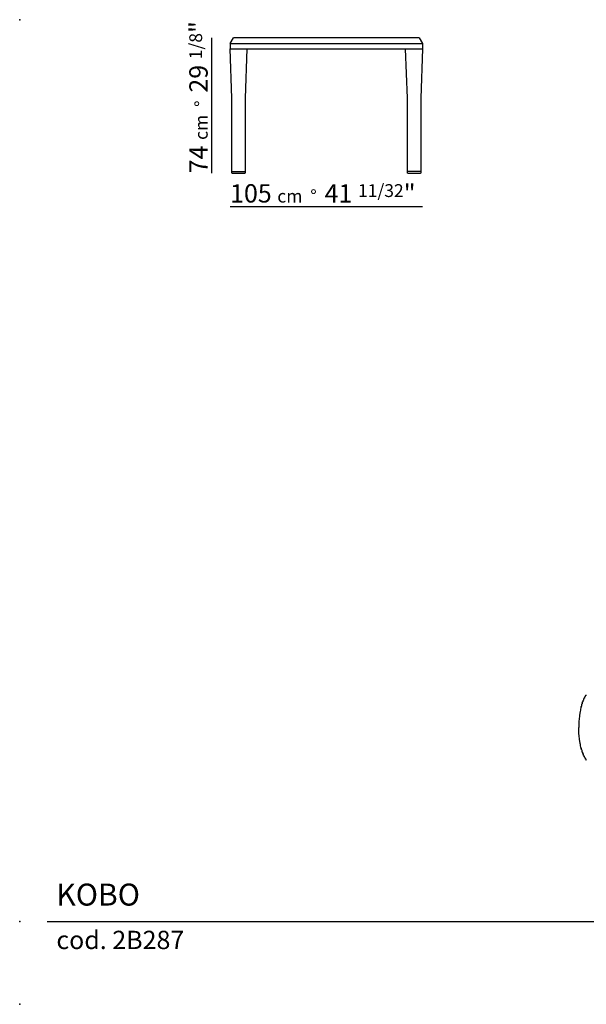
# Model space of a CAD drawing. Units: millimetres. Extents: x -33138 to -32396, y 19905 to 20443.
# Drawn here: x -33138 to -32829, y 19905 to 20443 of the extents above; entities that cross this region are included whole.
import ezdxf

# ---------------------------------------------------------------- set-up
doc = ezdxf.new("R2010")
doc.units = ezdxf.units.MM
for name, color, linetype in [('LINEE', 7, 'CONTINUOUS'), ('Quote', 7, 'CONTINUOUS'), ('SQUADRATURA', 7, 'CONTINUOUS')]:
    doc.layers.add(name, color=color, linetype=linetype)
doc.styles.add('Swis', font='swisscl.ttf')

msp = doc.modelspace()

# ---------------------------------------------------------------- linework, layer by layer
at = {"layer": 'LINEE'}
for p, q in [((-33023.59, 20429.71), (-33021.79, 20432.91)), ((-33018.99, 20432.91), (-33021.79, 20432.91)), ((-32923.19, 20432.91), (-33018.99, 20432.91)), ((-32920.39, 20432.91), (-32923.19, 20432.91)), ((-32920.39, 20432.91), (-32918.59, 20429.71)), ((-33023.59, 20429.71), (-33018.99, 20429.71)), ((-33023.59, 20429.71), (-33023.59, 20426.91)), ((-33018.99, 20429.71), (-32923.19, 20429.71)), ((-32923.19, 20429.71), (-32918.59, 20429.71)), ((-32918.59, 20429.71), (-32918.59, 20426.91)), ((-33023.59, 20426.91), (-33018.99, 20426.91)), ((-33022.59, 20399.91), (-33023.59, 20426.91)), ((-33018.99, 20426.91), (-32923.19, 20426.91)), ((-33014.39, 20426.91), (-33015.39, 20399.91)), ((-32926.79, 20399.91), (-32927.79, 20426.91)), ((-32923.19, 20426.91), (-32918.59, 20426.91)), ((-32918.59, 20426.91), (-32919.59, 20399.91)), ((-33022.59, 20359.91), (-33022.59, 20399.91)), ((-33015.39, 20399.91), (-33015.39, 20359.91)), ((-32926.79, 20359.91), (-32926.79, 20399.91)), ((-32919.59, 20399.91), (-32919.59, 20359.91)), ((-33022.59, 20359.91), (-33015.39, 20359.91)), ((-33022.59, 20359.01), (-33022.59, 20359.91)), ((-33022.49, 20358.91), (-33022.59, 20359.01)), ((-33022.49, 20358.91), (-33015.49, 20358.91)), ((-33015.39, 20359.01), (-33015.49, 20358.91)), ((-33015.39, 20359.91), (-33015.39, 20359.01)), ((-32926.79, 20359.01), (-32926.79, 20359.91)), ((-32919.59, 20359.91), (-32926.79, 20359.91)), ((-32926.69, 20358.91), (-32926.79, 20359.01)), ((-32926.69, 20358.91), (-32919.69, 20358.91)), ((-32919.59, 20359.01), (-32919.69, 20358.91)), ((-32919.59, 20359.91), (-32919.59, 20359.01))]:
    msp.add_line(p, q, dxfattribs=at)
for points in [[(-32830.23, 20072.63), (-32830.22, 20072.64), (-32830.22, 20072.65), (-32830.21, 20072.66)], [(-32830.21, 20072.67), (-32830.21, 20072.67), (-32830.2, 20072.68), (-32830.2, 20072.69)], [(-32830.21, 20072.67), (-32830.21, 20072.66), (-32830.21, 20072.66), (-32830.21, 20072.66)], [(-32830.19, 20072.7), (-32830.2, 20072.7), (-32830.2, 20072.69), (-32830.2, 20072.69)], [(-32830.19, 20072.7), (-32830.19, 20072.7), (-32830.19, 20072.71), (-32830.18, 20072.72)], [(-32830.18, 20072.73), (-32830.17, 20072.74), (-32830.17, 20072.74), (-32830.17, 20072.75)], [(-32830.18, 20072.73), (-32830.18, 20072.73), (-32830.18, 20072.72), (-32830.18, 20072.72)], [(-32830.16, 20072.76), (-32830.16, 20072.76), (-32830.16, 20072.75), (-32830.17, 20072.75)], [(-32830.16, 20072.76), (-32830.16, 20072.77), (-32830.15, 20072.77), (-32830.15, 20072.78)], [(-32830.14, 20072.79), (-32830.15, 20072.79), (-32830.15, 20072.78), (-32830.15, 20072.78)], [(-32830.14, 20072.79), (-32830.14, 20072.8), (-32830.14, 20072.8), (-32830.13, 20072.81)], [(-32830.13, 20072.82), (-32830.12, 20072.83), (-32830.12, 20072.83), (-32830.12, 20072.84)], [(-32830.13, 20072.82), (-32830.13, 20072.82), (-32830.13, 20072.81), (-32830.13, 20072.81)], [(-32830.11, 20072.85), (-32830.11, 20072.85), (-32830.12, 20072.84), (-32830.12, 20072.84)], [(-32830.11, 20072.85), (-32830.11, 20072.86), (-32830.1, 20072.86), (-32830.1, 20072.87)], [(-32830.09, 20072.88), (-32830.1, 20072.88), (-32830.1, 20072.87), (-32830.1, 20072.87)], [(-32830.07, 20072.92), (-32830.08, 20072.91), (-32830.08, 20072.9), (-32830.09, 20072.9)], [(-32830.09, 20072.88), (-32830.09, 20072.89), (-32830.09, 20072.89), (-32830.09, 20072.9)], [(-32830.06, 20072.95), (-32830.06, 20072.94), (-32830.07, 20072.93), (-32830.07, 20072.92)], [(-32830.07, 20072.92), (-32830.07, 20072.92), (-32830.07, 20072.92), (-32830.07, 20072.92)], [(-32830.06, 20072.95), (-32830.06, 20072.95), (-32830.05, 20072.95), (-32830.05, 20072.95)], [(-32830.04, 20072.98), (-32830.04, 20072.97), (-32830.05, 20072.96), (-32830.05, 20072.95)], [(-32830.02, 20073.01), (-32830.03, 20073), (-32830.03, 20072.99), (-32830.04, 20072.98)], [(-32830.04, 20072.98), (-32830.04, 20072.98), (-32830.04, 20072.98), (-32830.04, 20072.98)], [(-32829.95, 20073.13), (-32829.95, 20073.13), (-32829.95, 20073.13), (-32829.96, 20073.12)], [(-32829.95, 20073.13), (-32829.95, 20073.14), (-32829.94, 20073.15), (-32829.94, 20073.15)], [(-32829.94, 20073.16), (-32829.93, 20073.17), (-32829.93, 20073.17), (-32829.92, 20073.18)], [(-32829.94, 20073.16), (-32829.94, 20073.16), (-32829.94, 20073.16), (-32829.94, 20073.15)], [(-32829.92, 20073.19), (-32829.91, 20073.2), (-32829.91, 20073.2), (-32829.91, 20073.21)], [(-32829.92, 20073.19), (-32829.92, 20073.19), (-32829.92, 20073.18), (-32829.92, 20073.18)], [(-32829.9, 20073.22), (-32829.9, 20073.22), (-32829.9, 20073.21), (-32829.91, 20073.21)], [(-32829.9, 20073.22), (-32829.9, 20073.23), (-32829.89, 20073.23), (-32829.89, 20073.24)], [(-32829.88, 20073.25), (-32829.88, 20073.25), (-32829.89, 20073.24), (-32829.89, 20073.24)], [(-32829.88, 20073.25), (-32829.88, 20073.26), (-32829.88, 20073.26), (-32829.87, 20073.27)], [(-32829.86, 20073.28), (-32829.87, 20073.28), (-32829.87, 20073.27), (-32829.87, 20073.27)], [(-32829.85, 20073.31), (-32829.85, 20073.3), (-32829.85, 20073.3), (-32829.86, 20073.29)], [(-32829.86, 20073.28), (-32829.86, 20073.28), (-32829.86, 20073.29), (-32829.86, 20073.29)], [(-32829.85, 20073.31), (-32829.84, 20073.31), (-32829.84, 20073.32), (-32829.84, 20073.32)], [(-32829.83, 20073.34), (-32829.83, 20073.33), (-32829.84, 20073.33), (-32829.84, 20073.32)], [(-32829.83, 20073.34), (-32829.83, 20073.34), (-32829.82, 20073.35), (-32829.82, 20073.35)], [(-32829.81, 20073.37), (-32829.81, 20073.36), (-32829.82, 20073.36), (-32829.82, 20073.35)], [(-32829.79, 20073.4), (-32829.8, 20073.39), (-32829.8, 20073.38), (-32829.81, 20073.38)], [(-32829.81, 20073.37), (-32829.81, 20073.37), (-32829.81, 20073.37), (-32829.81, 20073.38)], [(-32829.77, 20073.43), (-32829.78, 20073.42), (-32829.78, 20073.41), (-32829.79, 20073.4)], [(-32829.79, 20073.4), (-32829.79, 20073.4), (-32829.79, 20073.4), (-32829.79, 20073.4)], [(-32829.67, 20073.6), (-32829.66, 20073.61), (-32829.66, 20073.61), (-32829.65, 20073.62)], [(-32829.67, 20073.6), (-32829.67, 20073.6), (-32829.67, 20073.6), (-32829.67, 20073.59)], [(-32829.65, 20073.63), (-32829.64, 20073.64), (-32829.64, 20073.64), (-32829.64, 20073.65)], [(-32829.65, 20073.63), (-32829.65, 20073.63), (-32829.65, 20073.62), (-32829.65, 20073.62)], [(-32829.63, 20073.66), (-32829.63, 20073.65), (-32829.63, 20073.65), (-32829.64, 20073.65)], [(-32829.63, 20073.66), (-32829.63, 20073.66), (-32829.62, 20073.67), (-32829.62, 20073.67)], [(-32829.61, 20073.69), (-32829.61, 20073.68), (-32829.62, 20073.68), (-32829.62, 20073.67)], [(-32829.61, 20073.69), (-32829.61, 20073.69), (-32829.61, 20073.7), (-32829.6, 20073.7)], [(-32829.59, 20073.72), (-32829.6, 20073.71), (-32829.6, 20073.71), (-32829.6, 20073.7)], [(-32829.58, 20073.74), (-32829.58, 20073.74), (-32829.58, 20073.73), (-32829.59, 20073.73)], [(-32829.59, 20073.72), (-32829.59, 20073.72), (-32829.59, 20073.72), (-32829.59, 20073.73)], [(-32829.58, 20073.74), (-32829.57, 20073.75), (-32829.57, 20073.75), (-32829.57, 20073.75)], [(-32829.56, 20073.77), (-32829.56, 20073.77), (-32829.56, 20073.76), (-32829.57, 20073.75)], [(-32829.56, 20073.77), (-32829.55, 20073.77), (-32829.55, 20073.78), (-32829.55, 20073.78)], [(-32829.54, 20073.8), (-32829.54, 20073.79), (-32829.55, 20073.79), (-32829.55, 20073.78)], [(-32829.54, 20073.8), (-32829.54, 20073.8), (-32829.54, 20073.8), (-32829.53, 20073.81)], [(-32829.52, 20073.83), (-32829.52, 20073.82), (-32829.53, 20073.81), (-32829.53, 20073.81)], [(-32829.39, 20074.02), (-32829.39, 20074.02), (-32829.39, 20074.01), (-32829.4, 20074.01)], [(-32829.39, 20074.02), (-32829.39, 20074.03), (-32829.38, 20074.03), (-32829.38, 20074.04)], [(-32829.37, 20074.05), (-32829.37, 20074.04), (-32829.38, 20074.04), (-32829.38, 20074.04)], [(-32829.37, 20074.05), (-32829.37, 20074.05), (-32829.36, 20074.06), (-32829.36, 20074.06)], [(-32829.35, 20074.07), (-32829.36, 20074.07), (-32829.36, 20074.07), (-32829.36, 20074.06)], [(-32829.35, 20074.07), (-32829.35, 20074.08), (-32829.35, 20074.08), (-32829.34, 20074.09)], [(-32829.33, 20074.1), (-32829.34, 20074.1), (-32829.34, 20074.09), (-32829.34, 20074.09)], [(-32829.32, 20074.13), (-32829.32, 20074.12), (-32829.32, 20074.12), (-32829.33, 20074.11)], [(-32829.33, 20074.1), (-32829.33, 20074.1), (-32829.33, 20074.11), (-32829.33, 20074.11)], [(-32829.32, 20074.13), (-32829.31, 20074.13), (-32829.31, 20074.13), (-32829.31, 20074.14)], [(-32829.3, 20074.15), (-32829.3, 20074.15), (-32829.3, 20074.14), (-32829.31, 20074.14)], [(-32829.3, 20074.15), (-32829.3, 20074.16), (-32829.29, 20074.16), (-32829.29, 20074.16)], [(-32829.28, 20074.18), (-32829.28, 20074.17), (-32829.29, 20074.17), (-32829.29, 20074.16)], [(-32829.28, 20074.18), (-32829.28, 20074.18), (-32829.28, 20074.18), (-32829.27, 20074.19)], [(-32829.26, 20074.21), (-32829.26, 20074.2), (-32829.27, 20074.19), (-32829.27, 20074.19)], [(-32829.24, 20074.23), (-32829.25, 20074.22), (-32829.25, 20074.22), (-32829.26, 20074.21)], [(-32829.26, 20074.21), (-32829.26, 20074.21), (-32829.26, 20074.21), (-32829.26, 20074.21)], [(-32830.69, 20071.68), (-32830.69, 20071.69), (-32830.68, 20071.7), (-32830.68, 20071.71)], [(-32830.68, 20071.72), (-32830.67, 20071.73), (-32830.67, 20071.73), (-32830.66, 20071.74)], [(-32830.68, 20071.72), (-32830.68, 20071.72), (-32830.68, 20071.71), (-32830.68, 20071.71)], [(-32830.66, 20071.75), (-32830.66, 20071.76), (-32830.65, 20071.77), (-32830.65, 20071.77)], [(-32830.66, 20071.75), (-32830.66, 20071.75), (-32830.66, 20071.75), (-32830.66, 20071.74)], [(-32830.65, 20071.79), (-32830.64, 20071.79), (-32830.64, 20071.8), (-32830.64, 20071.81)], [(-32830.65, 20071.79), (-32830.65, 20071.78), (-32830.65, 20071.78), (-32830.65, 20071.77)], [(-32830.63, 20071.82), (-32830.63, 20071.81), (-32830.63, 20071.81), (-32830.64, 20071.81)], [(-32830.46, 20072.18), (-32830.45, 20072.19), (-32830.45, 20072.2), (-32830.45, 20072.21)], [(-32830.46, 20072.18), (-32830.46, 20072.18), (-32830.46, 20072.18), (-32830.46, 20072.18)], [(-32830.44, 20072.22), (-32830.44, 20072.21), (-32830.44, 20072.21), (-32830.45, 20072.21)], [(-32830.44, 20072.22), (-32830.44, 20072.22), (-32830.43, 20072.23), (-32830.43, 20072.24)], [(-32830.43, 20072.25), (-32830.42, 20072.26), (-32830.42, 20072.26), (-32830.41, 20072.27)], [(-32830.43, 20072.25), (-32830.43, 20072.25), (-32830.43, 20072.24), (-32830.43, 20072.24)], [(-32830.41, 20072.28), (-32830.41, 20072.29), (-32830.4, 20072.29), (-32830.4, 20072.3)], [(-32830.41, 20072.28), (-32830.41, 20072.28), (-32830.41, 20072.27), (-32830.41, 20072.27)], [(-32830.39, 20072.31), (-32830.4, 20072.31), (-32830.4, 20072.3), (-32830.4, 20072.3)], [(-32830.39, 20072.31), (-32830.39, 20072.32), (-32830.39, 20072.33), (-32830.38, 20072.33)], [(-32830.38, 20072.35), (-32830.37, 20072.35), (-32830.37, 20072.36), (-32830.37, 20072.36)], [(-32830.38, 20072.35), (-32830.38, 20072.34), (-32830.38, 20072.34), (-32830.38, 20072.33)], [(-32830.36, 20072.38), (-32830.36, 20072.37), (-32830.37, 20072.37), (-32830.37, 20072.36)], [(-32830.36, 20072.38), (-32830.36, 20072.38), (-32830.36, 20072.39), (-32830.35, 20072.39)], [(-32830.34, 20072.41), (-32830.35, 20072.4), (-32830.35, 20072.4), (-32830.35, 20072.39)], [(-32830.33, 20072.44), (-32830.33, 20072.44), (-32830.34, 20072.43), (-32830.34, 20072.42)], [(-32830.34, 20072.41), (-32830.34, 20072.41), (-32830.34, 20072.42), (-32830.34, 20072.42)], [(-32830.33, 20072.44), (-32830.33, 20072.45), (-32830.32, 20072.45), (-32830.32, 20072.45)], [(-32830.31, 20072.47), (-32830.32, 20072.47), (-32830.32, 20072.46), (-32830.32, 20072.45)], [(-32830.29, 20072.51), (-32830.3, 20072.5), (-32830.3, 20072.49), (-32830.31, 20072.48)], [(-32830.31, 20072.47), (-32830.31, 20072.48), (-32830.31, 20072.48), (-32830.31, 20072.48)], [(-32830.28, 20072.54), (-32830.28, 20072.53), (-32830.29, 20072.52), (-32830.29, 20072.51)], [(-32830.29, 20072.51), (-32830.29, 20072.51), (-32830.29, 20072.51), (-32830.29, 20072.51)], [(-32830.26, 20072.57), (-32830.27, 20072.56), (-32830.27, 20072.55), (-32830.28, 20072.54)], [(-32830.28, 20072.54), (-32830.28, 20072.54), (-32830.28, 20072.54), (-32830.28, 20072.54)], [(-32830.23, 20072.63), (-32830.23, 20072.63), (-32830.23, 20072.63), (-32830.23, 20072.63)], [(-32830.69, 20041.13), (-32830.69, 20041.13), (-32830.68, 20041.12), (-32830.68, 20041.11)], [(-32830.68, 20041.1), (-32830.68, 20041.1), (-32830.68, 20041.11), (-32830.68, 20041.11)], [(-32830.68, 20041.1), (-32830.67, 20041.09), (-32830.67, 20041.08), (-32830.66, 20041.08)], [(-32830.66, 20041.07), (-32830.66, 20041.07), (-32830.66, 20041.07), (-32830.66, 20041.08)], [(-32830.66, 20041.07), (-32830.66, 20041.06), (-32830.65, 20041.05), (-32830.65, 20041.04)], [(-32830.65, 20041.03), (-32830.65, 20041.04), (-32830.65, 20041.04), (-32830.65, 20041.04)], [(-32830.65, 20041.03), (-32830.64, 20041.03), (-32830.64, 20041.02), (-32830.64, 20041.01)], [(-32830.63, 20041), (-32830.63, 20041), (-32830.63, 20041.01), (-32830.64, 20041.01)], [(-32830.46, 20040.64), (-32830.46, 20040.64), (-32830.46, 20040.64), (-32830.46, 20040.64)], [(-32830.46, 20040.64), (-32830.45, 20040.63), (-32830.45, 20040.62), (-32830.45, 20040.61)], [(-32830.44, 20040.6), (-32830.44, 20040.61), (-32830.44, 20040.61), (-32830.45, 20040.61)], [(-32830.44, 20040.6), (-32830.44, 20040.6), (-32830.43, 20040.59), (-32830.43, 20040.58)], [(-32830.43, 20040.57), (-32830.43, 20040.57), (-32830.43, 20040.58), (-32830.43, 20040.58)], [(-32830.43, 20040.57), (-32830.42, 20040.56), (-32830.42, 20040.56), (-32830.41, 20040.55)], [(-32830.41, 20040.54), (-32830.41, 20040.54), (-32830.41, 20040.55), (-32830.41, 20040.55)], [(-32830.41, 20040.54), (-32830.41, 20040.53), (-32830.4, 20040.53), (-32830.4, 20040.52)], [(-32830.39, 20040.51), (-32830.4, 20040.51), (-32830.4, 20040.51), (-32830.4, 20040.52)], [(-32830.39, 20040.51), (-32830.39, 20040.5), (-32830.39, 20040.49), (-32830.38, 20040.49)], [(-32830.38, 20040.47), (-32830.38, 20040.48), (-32830.38, 20040.48), (-32830.38, 20040.49)], [(-32830.38, 20040.47), (-32830.37, 20040.47), (-32830.37, 20040.46), (-32830.37, 20040.46)], [(-32830.36, 20040.44), (-32830.36, 20040.45), (-32830.37, 20040.45), (-32830.37, 20040.46)], [(-32830.36, 20040.44), (-32830.36, 20040.44), (-32830.36, 20040.43), (-32830.35, 20040.43)], [(-32830.34, 20040.41), (-32830.35, 20040.42), (-32830.35, 20040.42), (-32830.35, 20040.43)], [(-32830.34, 20040.41), (-32830.34, 20040.4), (-32830.34, 20040.4), (-32830.34, 20040.4)], [(-32830.33, 20040.38), (-32830.33, 20040.38), (-32830.34, 20040.39), (-32830.34, 20040.4)], [(-32830.33, 20040.38), (-32830.33, 20040.37), (-32830.32, 20040.37), (-32830.32, 20040.37)], [(-32830.31, 20040.34), (-32830.32, 20040.35), (-32830.32, 20040.36), (-32830.32, 20040.37)], [(-32830.29, 20040.31), (-32830.3, 20040.32), (-32830.3, 20040.33), (-32830.31, 20040.34)], [(-32830.31, 20040.34), (-32830.31, 20040.34), (-32830.31, 20040.34), (-32830.31, 20040.34)], [(-32830.28, 20040.28), (-32830.28, 20040.29), (-32830.29, 20040.3), (-32830.29, 20040.31)], [(-32830.29, 20040.31), (-32830.29, 20040.31), (-32830.29, 20040.31), (-32830.29, 20040.31)], [(-32830.26, 20040.25), (-32830.27, 20040.26), (-32830.27, 20040.27), (-32830.28, 20040.28)], [(-32830.28, 20040.28), (-32830.28, 20040.28), (-32830.28, 20040.28), (-32830.28, 20040.28)], [(-32830.23, 20040.18), (-32830.23, 20040.19), (-32830.23, 20040.19), (-32830.23, 20040.19)], [(-32830.23, 20040.18), (-32830.22, 20040.18), (-32830.22, 20040.17), (-32830.21, 20040.16)], [(-32830.21, 20040.15), (-32830.21, 20040.15), (-32830.21, 20040.16), (-32830.21, 20040.16)], [(-32830.21, 20040.15), (-32830.21, 20040.15), (-32830.2, 20040.14), (-32830.2, 20040.13)], [(-32830.19, 20040.12), (-32830.2, 20040.12), (-32830.2, 20040.13), (-32830.2, 20040.13)], [(-32830.19, 20040.12), (-32830.19, 20040.11), (-32830.19, 20040.11), (-32830.18, 20040.1)], [(-32830.18, 20040.09), (-32830.18, 20040.09), (-32830.18, 20040.1), (-32830.18, 20040.1)], [(-32830.18, 20040.09), (-32830.17, 20040.08), (-32830.17, 20040.08), (-32830.17, 20040.07)], [(-32830.16, 20040.06), (-32830.16, 20040.06), (-32830.16, 20040.07), (-32830.17, 20040.07)], [(-32830.16, 20040.06), (-32830.16, 20040.05), (-32830.15, 20040.05), (-32830.15, 20040.04)], [(-32830.14, 20040.03), (-32830.15, 20040.03), (-32830.15, 20040.04), (-32830.15, 20040.04)], [(-32830.14, 20040.03), (-32830.14, 20040.02), (-32830.14, 20040.02), (-32830.13, 20040.01)], [(-32830.13, 20040), (-32830.13, 20040), (-32830.13, 20040.01), (-32830.13, 20040.01)], [(-32830.13, 20040), (-32830.12, 20039.99), (-32830.12, 20039.99), (-32830.12, 20039.98)], [(-32830.11, 20039.97), (-32830.11, 20039.97), (-32830.12, 20039.98), (-32830.12, 20039.98)], [(-32830.11, 20039.97), (-32830.11, 20039.96), (-32830.1, 20039.96), (-32830.1, 20039.95)], [(-32830.09, 20039.93), (-32830.1, 20039.94), (-32830.1, 20039.95), (-32830.1, 20039.95)], [(-32830.09, 20039.93), (-32830.09, 20039.93), (-32830.09, 20039.93), (-32830.09, 20039.92)], [(-32830.07, 20039.9), (-32830.08, 20039.91), (-32830.08, 20039.92), (-32830.09, 20039.92)], [(-32830.07, 20039.9), (-32830.07, 20039.9), (-32830.07, 20039.9), (-32830.07, 20039.89)], [(-32830.06, 20039.87), (-32830.06, 20039.88), (-32830.07, 20039.89), (-32830.07, 20039.89)], [(-32830.06, 20039.87), (-32830.06, 20039.87), (-32830.05, 20039.87), (-32830.05, 20039.87)], [(-32830.04, 20039.84), (-32830.04, 20039.85), (-32830.05, 20039.86), (-32830.05, 20039.87)], [(-32830.02, 20039.81), (-32830.03, 20039.82), (-32830.03, 20039.83), (-32830.04, 20039.84)], [(-32830.04, 20039.84), (-32830.04, 20039.84), (-32830.04, 20039.84), (-32830.04, 20039.84)], [(-32829.95, 20039.69), (-32829.95, 20039.69), (-32829.95, 20039.69), (-32829.96, 20039.69)], [(-32829.95, 20039.69), (-32829.95, 20039.68), (-32829.94, 20039.67), (-32829.94, 20039.67)], [(-32829.94, 20039.66), (-32829.94, 20039.66), (-32829.94, 20039.66), (-32829.94, 20039.67)], [(-32829.94, 20039.66), (-32829.93, 20039.65), (-32829.93, 20039.64), (-32829.92, 20039.64)], [(-32829.92, 20039.63), (-32829.92, 20039.63), (-32829.92, 20039.63), (-32829.92, 20039.64)], [(-32829.92, 20039.63), (-32829.91, 20039.62), (-32829.91, 20039.62), (-32829.91, 20039.61)], [(-32829.9, 20039.6), (-32829.9, 20039.6), (-32829.9, 20039.61), (-32829.91, 20039.61)], [(-32829.9, 20039.6), (-32829.9, 20039.59), (-32829.89, 20039.59), (-32829.89, 20039.58)], [(-32829.88, 20039.57), (-32829.88, 20039.57), (-32829.89, 20039.58), (-32829.89, 20039.58)], [(-32829.88, 20039.57), (-32829.88, 20039.56), (-32829.88, 20039.56), (-32829.87, 20039.55)], [(-32829.86, 20039.54), (-32829.87, 20039.54), (-32829.87, 20039.55), (-32829.87, 20039.55)], [(-32829.86, 20039.54), (-32829.86, 20039.53), (-32829.86, 20039.53), (-32829.86, 20039.53)], [(-32829.85, 20039.51), (-32829.85, 20039.51), (-32829.85, 20039.52), (-32829.86, 20039.53)], [(-32829.85, 20039.51), (-32829.84, 20039.51), (-32829.84, 20039.5), (-32829.84, 20039.5)], [(-32829.83, 20039.48), (-32829.83, 20039.49), (-32829.84, 20039.49), (-32829.84, 20039.5)], [(-32829.83, 20039.48), (-32829.83, 20039.48), (-32829.82, 20039.47), (-32829.82, 20039.47)], [(-32829.81, 20039.45), (-32829.81, 20039.46), (-32829.82, 20039.46), (-32829.82, 20039.47)], [(-32829.81, 20039.45), (-32829.81, 20039.45), (-32829.81, 20039.45), (-32829.81, 20039.44)], [(-32829.79, 20039.42), (-32829.8, 20039.43), (-32829.8, 20039.44), (-32829.81, 20039.44)], [(-32829.79, 20039.42), (-32829.79, 20039.42), (-32829.79, 20039.42), (-32829.79, 20039.41)], [(-32829.77, 20039.39), (-32829.78, 20039.4), (-32829.78, 20039.41), (-32829.79, 20039.41)], [(-32829.67, 20039.22), (-32829.67, 20039.22), (-32829.67, 20039.22), (-32829.67, 20039.22)], [(-32829.67, 20039.22), (-32829.66, 20039.21), (-32829.66, 20039.2), (-32829.65, 20039.2)], [(-32829.65, 20039.19), (-32829.65, 20039.19), (-32829.65, 20039.19), (-32829.65, 20039.2)], [(-32829.65, 20039.19), (-32829.64, 20039.18), (-32829.64, 20039.18), (-32829.64, 20039.17)], [(-32829.63, 20039.16), (-32829.63, 20039.16), (-32829.63, 20039.17), (-32829.64, 20039.17)], [(-32829.63, 20039.16), (-32829.63, 20039.16), (-32829.62, 20039.15), (-32829.62, 20039.14)], [(-32829.61, 20039.13), (-32829.61, 20039.14), (-32829.62, 20039.14), (-32829.62, 20039.14)], [(-32829.61, 20039.13), (-32829.61, 20039.13), (-32829.61, 20039.12), (-32829.6, 20039.12)], [(-32829.59, 20039.1), (-32829.6, 20039.11), (-32829.6, 20039.11), (-32829.6, 20039.12)], [(-32829.59, 20039.1), (-32829.59, 20039.1), (-32829.59, 20039.1), (-32829.59, 20039.09)], [(-32829.58, 20039.08), (-32829.58, 20039.08), (-32829.58, 20039.09), (-32829.59, 20039.09)], [(-32829.58, 20039.08), (-32829.57, 20039.07), (-32829.57, 20039.07), (-32829.57, 20039.07)], [(-32829.56, 20039.05), (-32829.56, 20039.05), (-32829.56, 20039.06), (-32829.57, 20039.07)], [(-32829.56, 20039.05), (-32829.55, 20039.04), (-32829.55, 20039.04), (-32829.55, 20039.04)], [(-32829.54, 20039.02), (-32829.54, 20039.03), (-32829.55, 20039.03), (-32829.55, 20039.04)], [(-32829.54, 20039.02), (-32829.54, 20039.02), (-32829.54, 20039.02), (-32829.53, 20039.01)], [(-32829.52, 20038.99), (-32829.52, 20039), (-32829.53, 20039.01), (-32829.53, 20039.01)], [(-32829.39, 20038.8), (-32829.39, 20038.8), (-32829.39, 20038.8), (-32829.4, 20038.81)], [(-32829.39, 20038.8), (-32829.39, 20038.79), (-32829.38, 20038.79), (-32829.38, 20038.78)], [(-32829.37, 20038.77), (-32829.37, 20038.78), (-32829.38, 20038.78), (-32829.38, 20038.78)], [(-32829.37, 20038.77), (-32829.37, 20038.77), (-32829.36, 20038.76), (-32829.36, 20038.76)], [(-32829.35, 20038.75), (-32829.36, 20038.75), (-32829.36, 20038.75), (-32829.36, 20038.76)], [(-32829.35, 20038.75), (-32829.35, 20038.74), (-32829.35, 20038.74), (-32829.34, 20038.73)], [(-32829.33, 20038.72), (-32829.34, 20038.72), (-32829.34, 20038.73), (-32829.34, 20038.73)], [(-32829.33, 20038.72), (-32829.33, 20038.72), (-32829.33, 20038.71), (-32829.33, 20038.71)], [(-32829.32, 20038.69), (-32829.32, 20038.7), (-32829.32, 20038.7), (-32829.33, 20038.71)], [(-32829.32, 20038.69), (-32829.31, 20038.69), (-32829.31, 20038.69), (-32829.31, 20038.68)], [(-32829.3, 20038.67), (-32829.3, 20038.67), (-32829.3, 20038.68), (-32829.31, 20038.68)], [(-32829.3, 20038.67), (-32829.3, 20038.66), (-32829.29, 20038.66), (-32829.29, 20038.66)], [(-32829.28, 20038.64), (-32829.28, 20038.65), (-32829.29, 20038.65), (-32829.29, 20038.66)], [(-32829.28, 20038.64), (-32829.28, 20038.64), (-32829.28, 20038.63), (-32829.27, 20038.63)], [(-32829.26, 20038.61), (-32829.26, 20038.62), (-32829.27, 20038.63), (-32829.27, 20038.63)], [(-32829.24, 20038.59), (-32829.25, 20038.59), (-32829.25, 20038.6), (-32829.26, 20038.61)], [(-32829.26, 20038.61), (-32829.26, 20038.61), (-32829.26, 20038.61), (-32829.26, 20038.61)]]:
    msp.add_open_spline(points, degree=3, dxfattribs=at)
for points, weights in [([(-32830.02, 20073.01), (-32829.99, 20073.07), (-32829.96, 20073.12)], [1, 0.999989273208, 1]), ([(-32829.77, 20073.43), (-32829.72, 20073.51), (-32829.67, 20073.59)], [1, 0.999975534494, 1]), ([(-32829.52, 20073.83), (-32829.46, 20073.92), (-32829.4, 20074.01)], [1, 0.999965548695, 1]), ([(-32832.01, 20067.75), (-32831.99, 20067.82), (-32831.98, 20067.88)], [1, 0.999997978941, 1]), ([(-32831.79, 20068.56), (-32831.89, 20068.22), (-32831.98, 20067.88)], [1, 0.999945038316, 1]), ([(-32831.79, 20068.56), (-32831.72, 20068.83), (-32831.64, 20069.09)], [1, 0.999959782367, 1]), ([(-32831.47, 20069.63), (-32831.55, 20069.36), (-32831.64, 20069.09)], [1, 0.999954806222, 1]), ([(-32831.47, 20069.63), (-32831.38, 20069.89), (-32831.29, 20070.16)], [1, 0.999949677408, 1]), ([(-32831.1, 20070.68), (-32831.2, 20070.42), (-32831.29, 20070.16)], [1, 0.999926318832, 1]), ([(-32831.26, 20070.24), (-32831.21, 20070.4), (-32831.15, 20070.56)], [1, 0.999979060277, 1]), ([(-32831.1, 20070.68), (-32831, 20070.94), (-32830.9, 20071.2)], [1, 0.999872802237, 1]), ([(-32830.69, 20071.68), (-32830.8, 20071.44), (-32830.9, 20071.2)], [1, 0.999878203351, 1]), ([(-32830.63, 20071.82), (-32830.55, 20072), (-32830.46, 20072.18)], [1, 0.999923231554, 1]), ([(-32830.26, 20072.57), (-32830.25, 20072.6), (-32830.23, 20072.63)], [1, 0.999997363744, 1]), ([(-32832.01, 20045.07), (-32831.99, 20045), (-32831.98, 20044.93)], [1, 0.999997978941, 1]), ([(-32831.79, 20044.26), (-32831.89, 20044.6), (-32831.98, 20044.93)], [1, 0.999945038316, 1]), ([(-32831.79, 20044.26), (-32831.72, 20043.99), (-32831.64, 20043.73)], [1, 0.999959782367, 1]), ([(-32831.47, 20043.19), (-32831.55, 20043.46), (-32831.64, 20043.73)], [1, 0.999954806222, 1]), ([(-32831.47, 20043.19), (-32831.38, 20042.93), (-32831.29, 20042.66)], [1, 0.999949677408, 1]), ([(-32831.1, 20042.14), (-32831.2, 20042.4), (-32831.29, 20042.66)], [1, 0.999926318832, 1]), ([(-32831.26, 20042.58), (-32831.21, 20042.42), (-32831.15, 20042.26)], [1, 0.999979060277, 1]), ([(-32831.1, 20042.14), (-32831, 20041.88), (-32830.9, 20041.62)], [1, 0.999872802237, 1]), ([(-32830.69, 20041.13), (-32830.8, 20041.37), (-32830.9, 20041.62)], [1, 0.999878203351, 1]), ([(-32830.63, 20041), (-32830.55, 20040.82), (-32830.46, 20040.64)], [1, 0.999923231554, 1]), ([(-32830.26, 20040.25), (-32830.25, 20040.22), (-32830.23, 20040.19)], [1, 0.999997363744, 1]), ([(-32830.02, 20039.81), (-32829.99, 20039.75), (-32829.96, 20039.69)], [1, 0.999989273208, 1]), ([(-32829.77, 20039.39), (-32829.72, 20039.31), (-32829.67, 20039.22)], [1, 0.999975534494, 1]), ([(-32829.52, 20038.99), (-32829.46, 20038.9), (-32829.4, 20038.81)], [1, 0.999965548695, 1])]:
    msp.add_rational_spline(points, weights, degree=2, dxfattribs=at)
for points in [[(-32832.01, 20067.75), (-32832.12, 20067.32), (-32832.33, 20066.44), (-32832.56, 20065.31), (-32832.72, 20064.39), (-32832.83, 20063.66), (-32832.94, 20062.92), (-32833.13, 20061.45), (-32833.34, 20059.28), (-32833.4, 20057.35), (-32833.4, 20056.41)], [(-32832.01, 20045.07), (-32832.12, 20045.5), (-32832.33, 20046.38), (-32832.56, 20047.5), (-32832.72, 20048.43), (-32832.83, 20049.16), (-32832.94, 20049.89), (-32833.13, 20051.37), (-32833.34, 20053.54), (-32833.4, 20055.47), (-32833.4, 20056.41)]]:
    msp.add_open_spline(points, degree=3, knots=[0, 0, 0, 0, 13.407097, 27.093834, 34.356092, 41.618416, 49.160076, 56.701617, 86.309493, 114.520726, 114.520726, 114.520726, 114.520726], dxfattribs=at)
at = {"layer": 'Quote'}
for p, q in [((-33033.59, 20358.91), (-33033.59, 20432.91)), ((-33023.59, 20340.7), (-32918.59, 20340.7))]:
    msp.add_line(p, q, dxfattribs=at)
at = {"layer": 'SQUADRATURA'}
msp.add_line((-33123.36, 19950.44), (-32410.86, 19950.44), dxfattribs=at)
at = {"layer": 'SQUADRATURA', "color": 7}
for p in [(-33138.36, 20442.73), (-33138.36, 19950.44), (-33138.36, 19905.31)]:
    msp.add_point(p, dxfattribs=at)

# ---------------------------------------------------------------- texts
at = {"layer": 'Quote', "insert": (-33045.83, 20358.91), "char_height": 10, "width": 107.8714, "attachment_point": 1, "rotation": 90, "style": 'Swis'}
msp.add_mtext('74 {\\H0.7x;cm  °  \\H1.429x;29 \\H0.7x;1/8\\H1.429x;"}', dxfattribs=at)
at = {"layer": 'Quote', "insert": (-33023.59, 20352.94), "char_height": 10, "width": 107.8714, "attachment_point": 1, "style": 'Swis'}
msp.add_mtext('105 {\\H0.7x;cm  °  \\H1.429x;41 \\H0.7x;11/32\\H1.429x;"}', dxfattribs=at)
at = {"layer": 'SQUADRATURA', "width": 204.5885, "style": 'Swis'}
for s, insert, char_height, attachment_point in [('KOBO', (-33118.36, 19955.44), 12, 7), ('cod. 2B287', (-33118.36, 19945.44), 10, 1)]:
    msp.add_mtext(s, dxfattribs=dict(at, insert=insert, char_height=char_height, attachment_point=attachment_point))

doc.saveas('drawing.dxf')
